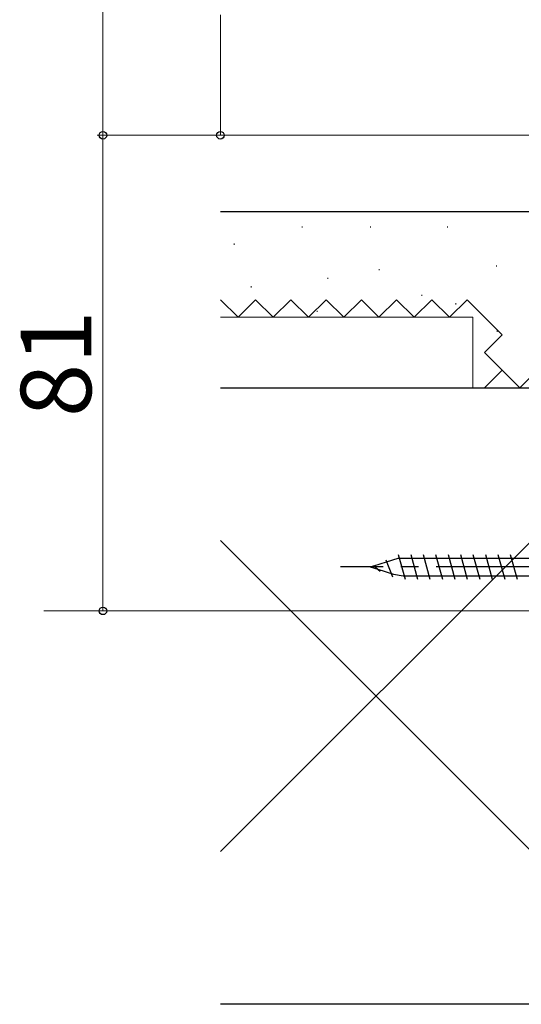
# Model space of a CAD drawing. Extents: x 105 to 1155, y 126 to 1689.
# Drawn here: x 274 to 360, y 520 to 688 of the extents above; entities that cross this region are included whole.
import ezdxf

# ---------------------------------------------------------------- set-up
doc = ezdxf.new("R2010")
doc.units = 0
doc.linetypes.add('YCENTER_1', pattern=[13, 10, -1, 1, -1])
doc.linetypes.add('YHIDDEN_1', pattern=[4, 3, -1])
for name, color, linetype, lineweight in [('YKK_12', 2, 'CONTINUOUS', 13), ('YKK_13', 4, 'CONTINUOUS', 30), ('YKK_D', 6, 'CONTINUOUS', 13), ('YSS_K', 3, 'CONTINUOUS', 13), ('YSS_KE', 3, 'CONTINUOUS', 30)]:
    doc.layers.add(name, color=color, linetype=linetype, lineweight=lineweight)
doc.styles.add('text-b', font='txt')

msp = doc.modelspace()

# ---------------------------------------------------------------- linework, layer by layer
at = {"layer": 'YKK_12', "linetype": 'YCENTER_1', "ltscale": 3}
msp.add_line((994.43, 587.28), (278.53, 587.28), dxfattribs=at)
at = {"layer": 'YKK_13'}
for p, q in [((334.71, 594.97, 0), (336.89, 595.66, 0)), ((336.89, 595.66, 0), (338.9, 596.28, 0)), ((338.9, 596.28, 0), (398.83, 596.28, 0)), ((334.1, 594.78, 0), (334.71, 594.97, 0)), ((334.1, 594.78, 0), (335.41, 594.37, 0)), ((335.41, 594.37, 0), (338.1, 593.53, 0)), ((338.1, 593.53, 0), (339.7, 593.28, 0)), ((339.7, 593.28, 0), (398.83, 593.28, 0))]:
    msp.add_line(p, q, dxfattribs=at)
at = {"layer": 'YKK_13', "ltscale": 3}
for p, q in [((336.77, 595.95, 0), (337.93, 593.11, 0)), ((338.89, 596.88, 0), (340.05, 592.68, 0)), ((341.01, 596.88, 0), (342.17, 592.68, 0)), ((343.13, 596.88, 0), (344.29, 592.68, 0)), ((345.25, 596.88, 0), (346.41, 592.68, 0)), ((347.37, 596.89, 0), (348.53, 592.69, 0)), ((349.49, 596.88, 0), (350.65, 592.68, 0)), ((351.61, 596.88, 0), (352.77, 592.68, 0)), ((353.73, 596.88, 0), (354.89, 592.68, 0)), ((355.85, 596.88, 0), (357.01, 592.68, 0)), ((357.97, 596.88, 0), (359.13, 592.68, 0)), ((334.65, 595.02, 0), (335.81, 594.04, 0))]:
    msp.add_line(p, q, dxfattribs=at)
at = {"layer": 'YKK_13', "linetype": 'YCENTER_1', "ltscale": 3}
msp.add_line((414.33, 594.78, 0), (329.06, 594.78, 0), dxfattribs=at)
at = {"layer": 'YKK_D'}
for p, q in [((288.6, 789.78, 0), (288.6, 668.28, 0)), ((308.6, 688.78, 0), (308.6, 668.28, 0)), ((406.9, 668.28, 0), (287.6, 668.28, 0)), ((406.9, 668.28, 0), (287.6, 668.28, 0)), ((288.6, 668.28, 0), (288.6, 587.28, 0)), ((406.9, 668.28, 0), (307.6, 668.28, 0)), ((406.9, 587.28, 0), (287.6, 587.28, 0))]:
    msp.add_line(p, q, dxfattribs=at)
at = {"layer": 'YKK_D', "linetype": 'ByBlock', "lineweight": -2}
for centre, radius in [((288.6, 668.28, 0), 0.638), ((288.6, 668.28, 0), 0.637), ((308.6, 668.28, 0), 0.637), ((288.6, 587.28, 0), 0.637)]:
    msp.add_circle(centre, radius, dxfattribs=at)
at = {"layer": 'YSS_K', "ltscale": 3}
msp.add_line((321.6, 655.28), (326.6, 655.28), dxfattribs=at)
at = {"layer": 'YSS_K'}
for p, q in [((322.55, 652.75, 0), (322.55, 652.55, 0)), ((334.18, 652.75, 0), (334.18, 652.55, 0)), ((347.27, 652.75, 0), (347.27, 652.55, 0)), ((310.92, 649.84, 0), (310.92, 649.64, 0)), ((355.6, 646.13, 0), (355.6, 645.93, 0)), ((326.91, 644.02, 0), (326.91, 643.82, 0)), ((335.64, 645.48, 0), (335.64, 645.28, 0)), ((313.83, 642.57, 0), (313.83, 642.37, 0)), ((342.91, 641.12, 0), (342.91, 640.92, 0)), ((348.72, 639.66, 0), (348.72, 639.46, 0)), ((351.6, 637.28, 0), (308.6, 637.28, 0)), ((325.1, 638.39, 0), (325.1, 638.19, 0)), ((351.6, 625.28, 0), (351.6, 637.28, 0)), ((355.75, 635.03, 0), (355.75, 634.83, 0)), ((387.6, 625.28, 0), (308.6, 546.28, 0)), ((308.6, 625.28, 0), (351.6, 625.28, 0)), ((387.6, 520.28, 0), (308.6, 599.28, 0))]:
    msp.add_line(p, q, dxfattribs=at)
at = {"layer": 'YSS_K', "linetype": 'YHIDDEN_1', "ltscale": 3}
for p, q in [((311.6, 637.28, 0), (308.6, 640.28, 0)), ((314.6, 640.28, 0), (311.6, 637.28, 0)), ((317.6, 637.28, 0), (314.6, 640.28, 0)), ((320.6, 640.28, 0), (317.6, 637.28, 0)), ((323.6, 637.28, 0), (320.6, 640.28, 0)), ((326.6, 640.28, 0), (323.6, 637.28, 0)), ((329.6, 637.28, 0), (326.6, 640.28, 0)), ((332.6, 640.28, 0), (329.6, 637.28, 0)), ((335.6, 637.28, 0), (332.6, 640.28, 0)), ((338.6, 640.28, 0), (335.6, 637.28, 0)), ((341.6, 637.28, 0), (338.6, 640.28, 0)), ((344.6, 640.28, 0), (341.6, 637.28, 0)), ((347.6, 637.28, 0), (344.6, 640.28, 0)), ((350.6, 640.28, 0), (347.6, 637.28, 0)), ((353.6, 637.28, 0), (350.6, 640.28, 0)), ((356.6, 634.28, 0), (353.6, 637.28, 0)), ((353.6, 631.28, 0), (356.6, 634.28, 0)), ((356.6, 628.28, 0), (353.6, 631.28, 0)), ((353.6, 625.28, 0), (356.6, 628.28, 0)), ((359.6, 625.28, 0), (356.6, 628.28, 0)), ((362.6, 628.28, 0), (359.6, 625.28, 0))]:
    msp.add_line(p, q, dxfattribs=at)
at = {"layer": 'YSS_KE'}
for p, q in [((308.6, 655.28, 0), (383.6, 655.28, 0)), ((308.6, 625.28, 0), (387.6, 625.28, 0)), ((387.6, 520.28, 0), (308.6, 520.28, 0))]:
    msp.add_line(p, q, dxfattribs=at)

# ---------------------------------------------------------------- texts
at = {"layer": 'YKK_D', "style": 'text-b'}
msp.add_text('81', height=12, rotation=90, dxfattribs=at).set_placement((286.6, 620.28, 0))

doc.saveas('drawing.dxf')
